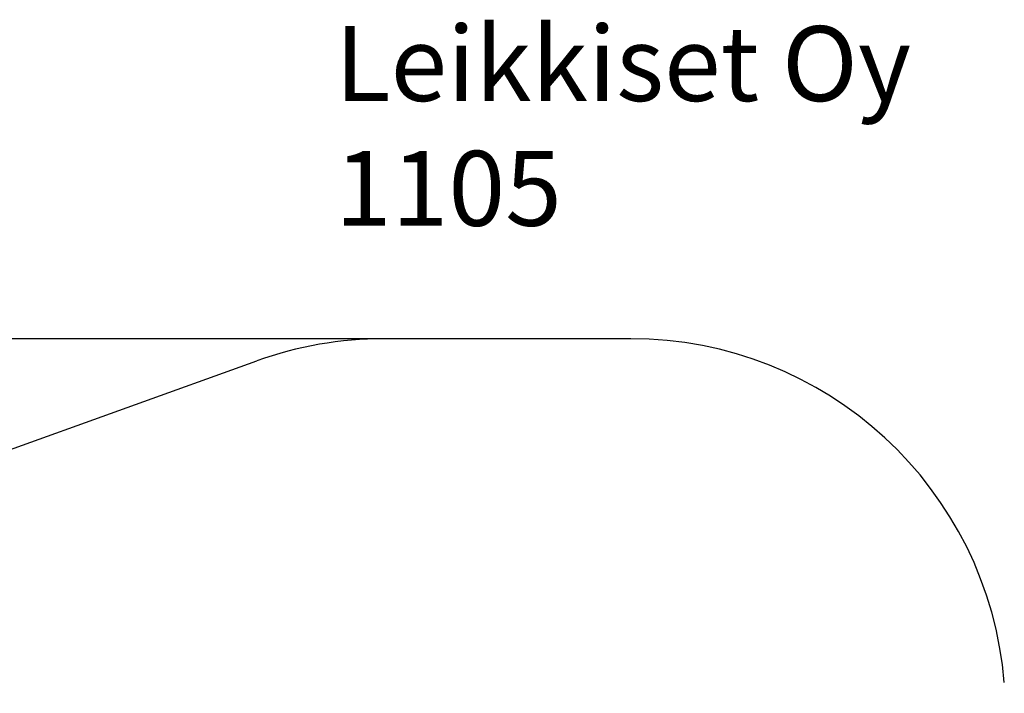
# Model space of a CAD drawing. Units: millimetres. Extents: x -1456 to 9426, y -437 to 8314.
# Drawn here: x 3135 to 7078, y 5615 to 8314 of the extents above; entities that cross this region are included whole.
import ezdxf

# ---------------------------------------------------------------- set-up
doc = ezdxf.new("R2010")
doc.units = ezdxf.units.MM
for name, color, linetype in [('Dimensions', 7, 'Continuous'), ('Safetyarea', 131, 'Continuous'), ('Text', 7, 'Continuous')]:
    doc.layers.add(name, color=color, linetype=linetype)
doc.styles.get("Standard").update_dxf_attribs({"font": 'arial.ttf'})
doc.dimstyles.new('Leikkiset keinu', dxfattribs={"dimtxt": 150, "dimasz": 2.5, "dimexe": 0.06, "dimexo": 0.625, "dimtad": 0, "dimtih": 1, "dimtoh": 1, "dimdec": 0, "dimtxsty": 'Standard', "dimcen": 2.5, "dimadec": 0, "dimazin": 0, "dimtfac": 1, "dimtmove": 0, "dimatfit": 3, "dimfxl": 1, "dimarcsym": 0})

# ---------------------------------------------------------------- blocks, each defined once
blk = doc.blocks.new('*D3')
at = {"layer": 'Defpoints', "color": 0}
for p in [(-1228.7, 7035.4), (4592.7, 7035.4), (4795.7, 583.1)]:
    blk.add_point(p, dxfattribs=at)
at = {"layer": 'Dimensions', "color": 0, "lineweight": -2}
for p, q in [((4592, 7035.4), (-1228.8, 7035.4)), ((-1228.7, 7032.9), (-1228.7, 3886.4)), ((-1228.7, 585.6), (-1228.7, 3732)), ((4795, 583.1), (-1228.8, 583.1))]:
    blk.add_line(p, q, dxfattribs=at)
at = {"layer": 'Dimensions', "color": 0}
for points in [[(-1228.3, 7032.9), (-1229.1, 7032.9), (-1228.7, 7035.4)], [(-1229.1, 585.6), (-1228.3, 585.6), (-1228.7, 583.1)]]:
    blk.add_solid(points, dxfattribs=at)
at = {"layer": 'Dimensions', "color": 0, "insert": (-1228.7, 3809.2), "char_height": 150, "attachment_point": 5}
blk.add_mtext('6452', dxfattribs=at)

msp = doc.modelspace()

# ---------------------------------------------------------------- linework, layer by layer
at = {"layer": 'Safetyarea', "linetype": 'ByBlock'}
for p, q in [((5582.7, 7035.4), (4592.7, 7035.4)), ((2008.9, 6199.2), (4084.4, 6946.7))]:
    msp.add_line(p, q, dxfattribs=at)
for centre, start, end in [((4592.7, 5535.4), 90, 109.8052), ((5582.7, 5535.4), 4.6816, 90)]:
    msp.add_arc(centre, 1500, start, end, dxfattribs=at)

# ---------------------------------------------------------------- texts
at = {"layer": 'Text', "insert": (4397.4, 8287.8), "char_height": 300, "width": 3265.712, "attachment_point": 1}
msp.add_mtext('{Leikkiset Oy\\P1105}', dxfattribs=at)

# ---------------------------------------------------------------- dimensions: what is measured, and where the dimension line sits
at = {"layer": 'Dimensions'}
dim = msp.add_linear_dim(base=(-1228.7, 7035.4), p1=(4795.7, 583.1), p2=(4592.7, 7035.4), angle=90, dimstyle='Leikkiset keinu', override={"dimlfac": 1}, dxfattribs=at)
dim.commit()
dim.dimension.update_dxf_attribs({"geometry": '*D3', "text_midpoint": (-1228.7, 3809.2)})

doc.saveas('drawing.dxf')
